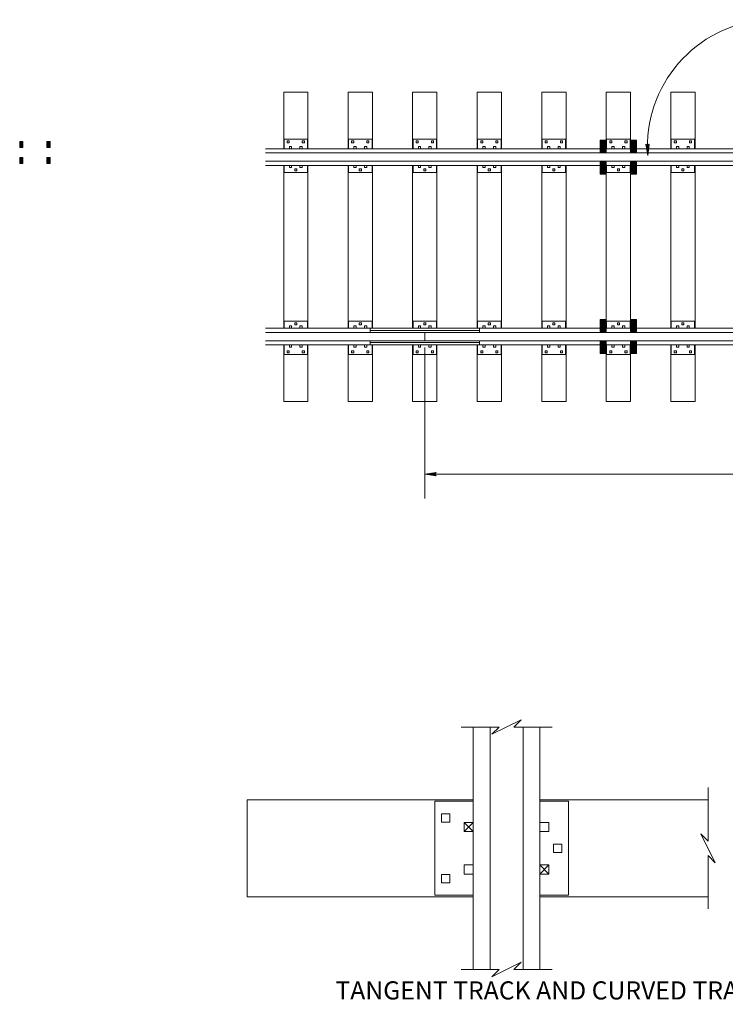
# Model space of a CAD drawing. Units: feet. Extents: x -10.5 to 61.6, y -101.2 to -70.3.
# Drawn here: x 34.3 to 44, y -85.9 to -72.3 of the extents above; entities that cross this region are included whole.
import ezdxf
from ezdxf.enums import TextEntityAlignment as Align

# ---------------------------------------------------------------- set-up
doc = ezdxf.new("R2010")
doc.units = ezdxf.units.FT
doc.header["$MEASUREMENT"] = 0
doc.layers.add('Level 10', color=7, linetype='Continuous', lineweight=0)
doc.layers.add('Level 46', color=7, linetype='Continuous', lineweight=0)
doc.styles.add('Style-Arial', font='txt')

# ---------------------------------------------------------------- blocks, each defined once
blk = doc.blocks.new('LARROW_1')
at = {"layer": 'Level 46', "color": 7, "linetype": 'Continuous', "lineweight": 0, "flags": 128}
blk.add_lwpolyline([(-0.013, 0.0019), (0, 0), (-0.013, -0.0019), (-0.0126, -0.0016), (-0.012, -0.001), (-0.0118, -0.0005), (-0.0117, 0), (-0.0118, 0.0006), (-0.0121, 0.0011), (-0.0127, 0.0016), (-0.013, 0.0019), (-0.0004, 0), (-0.0126, -0.0018), (-0.0122, -0.0015), (-0.0116, -0.0009), (-0.0114, -0.0002), (-0.0116, 0.0006), (-0.0119, 0.0011), (-0.0123, 0.0015), (-0.0126, 0.0017), (-0.0011, 0), (-0.0121, -0.0016), (-0.0117, -0.0013), (-0.0115, -0.001), (-0.0112, -0.0006), (-0.0111, 0), (-0.0112, 0.0005), (-0.0114, 0.0009), (-0.0119, 0.0012), (-0.0122, 0.0015), (-0.0019, 0), (-0.0114, -0.0013), (-0.011, -0.0008), (-0.0109, -0.0001), (-0.011, 0.0006), (-0.0118, 0.0014), (-0.0028, 0.0001), (-0.0109, -0.0011), (-0.0108, -0.0007), (-0.0105, -0.0001), (-0.0107, 0.0006), (-0.0113, 0.0011), (-0.0036, 0.0001), (-0.0106, -0.0008), (-0.0104, -0.0004), (-0.0103, 0.0001), (-0.0108, 0.0009), (-0.0046, 0.0001), (-0.0102, -0.0006), (-0.01, -0.0003), (-0.01, 0.0001), (-0.0104, 0.0007), (-0.0057, 0.0001), (-0.0098, -0.0004), (-0.0097, 0.0001), (-0.0101, 0.0005), (-0.0067, 0.0001), (-0.0096, -0.0002), (-0.0096, 0.0003), (-0.0077, 0.0001), (-0.0094, -0.0001), (-0.0095, 0.0001), (-0.0089, 0.0001)], dxfattribs=at)

msp = doc.modelspace()

# ---------------------------------------------------------------- linework, layer by layer
at = {"layer": 'Level 10', "color": 7, "linetype": 'Continuous', "lineweight": 13}
for p, q in [((37.967, -73.314), (38.3, -73.314)), ((37.967, -73.314), (37.967, -74.091)), ((38.3, -73.314), (38.3, -74.091)), ((38.853, -73.314), (39.186, -73.314)), ((38.853, -73.314), (38.853, -74.091)), ((39.186, -73.314), (39.186, -74.091)), ((39.739, -73.314), (40.073, -73.314)), ((39.739, -73.314), (39.739, -74.091)), ((40.073, -73.314), (40.073, -74.091)), ((40.626, -73.314), (40.959, -73.314)), ((40.626, -73.314), (40.626, -74.091)), ((40.959, -73.314), (40.959, -74.091)), ((41.512, -73.314), (41.846, -73.314)), ((41.512, -73.314), (41.512, -74.091)), ((41.846, -73.314), (41.846, -74.091)), ((42.399, -73.314), (42.732, -73.314)), ((42.399, -73.314), (42.399, -74.091)), ((42.732, -73.314), (42.732, -74.091)), ((43.285, -73.314), (43.618, -73.314)), ((43.285, -73.314), (43.285, -74.091)), ((43.618, -73.314), (43.618, -74.091)), ((34.34, -74.073), (34.34, -73.99)), ((34.382, -73.99), (34.34, -73.99)), ((34.382, -73.998), (34.34, -73.998)), ((34.382, -74.006), (34.34, -74.006)), ((34.382, -74.015), (34.34, -74.015)), ((34.382, -74.023), (34.34, -74.023)), ((34.382, -74.027), (34.34, -74.027)), ((34.382, -74.031), (34.34, -74.031)), ((34.382, -74.073), (34.382, -73.99)), ((34.715, -74.073), (34.715, -73.99)), ((34.757, -73.99), (34.715, -73.99)), ((34.757, -73.998), (34.715, -73.998)), ((34.757, -74.006), (34.715, -74.006)), ((34.757, -74.015), (34.715, -74.015)), ((34.757, -74.023), (34.715, -74.023)), ((34.757, -74.027), (34.715, -74.027)), ((34.757, -74.031), (34.715, -74.031)), ((34.757, -74.073), (34.757, -73.99)), ((38.295, -73.959), (37.972, -73.959)), ((37.972, -73.959), (37.972, -74.091)), ((38.015, -73.982), (38.015, -74.01)), ((38.044, -73.982), (38.015, -73.982)), ((38.044, -74.01), (38.015, -74.01)), ((38.044, -73.982), (38.044, -74.01)), ((38.223, -73.982), (38.223, -74.01)), ((38.252, -73.982), (38.223, -73.982)), ((38.252, -74.01), (38.223, -74.01)), ((38.252, -73.982), (38.252, -74.01)), ((38.295, -73.959), (38.295, -74.091)), ((39.181, -73.959), (38.858, -73.959)), ((38.858, -73.959), (38.858, -74.091)), ((38.901, -73.982), (38.901, -74.01)), ((38.93, -73.982), (38.901, -73.982)), ((38.93, -74.01), (38.901, -74.01)), ((38.93, -73.982), (38.93, -74.01)), ((39.11, -73.982), (39.11, -74.01)), ((39.138, -73.982), (39.11, -73.982)), ((39.138, -74.01), (39.11, -74.01)), ((39.138, -73.982), (39.138, -74.01)), ((39.181, -73.959), (39.181, -74.091)), ((40.068, -73.959), (39.745, -73.959)), ((39.745, -73.959), (39.745, -74.091)), ((39.788, -73.982), (39.788, -74.01)), ((39.816, -73.982), (39.788, -73.982)), ((39.816, -74.01), (39.788, -74.01)), ((39.816, -73.982), (39.816, -74.01)), ((39.996, -73.982), (39.996, -74.01)), ((40.025, -73.982), (39.996, -73.982)), ((40.025, -74.01), (39.996, -74.01)), ((40.025, -73.982), (40.025, -74.01)), ((40.068, -73.959), (40.068, -74.091)), ((40.954, -73.959), (40.631, -73.959)), ((40.631, -73.959), (40.631, -74.091)), ((40.674, -73.982), (40.674, -74.01)), ((40.703, -73.982), (40.674, -73.982)), ((40.703, -74.01), (40.674, -74.01)), ((40.703, -73.982), (40.703, -74.01)), ((40.882, -73.982), (40.882, -74.01)), ((40.911, -73.982), (40.882, -73.982)), ((40.911, -74.01), (40.882, -74.01)), ((40.911, -73.982), (40.911, -74.01)), ((40.954, -73.959), (40.954, -74.091)), ((41.84, -73.959), (41.517, -73.959)), ((41.517, -73.959), (41.517, -74.091)), ((41.56, -73.982), (41.56, -74.01)), ((41.589, -73.982), (41.56, -73.982)), ((41.589, -74.01), (41.56, -74.01)), ((41.589, -73.982), (41.589, -74.01)), ((41.769, -73.982), (41.769, -74.01)), ((41.797, -73.982), (41.769, -73.982)), ((41.797, -74.01), (41.769, -74.01)), ((41.797, -73.982), (41.797, -74.01)), ((41.84, -73.959), (41.84, -74.091)), ((42.315, -74.137), (42.315, -73.971)), ((42.399, -73.971), (42.315, -73.971)), ((42.32, -74.137), (42.32, -73.971)), ((42.326, -74.137), (42.326, -73.971)), ((42.331, -74.137), (42.331, -73.971)), ((42.336, -74.137), (42.336, -73.971)), ((42.341, -74.137), (42.341, -73.971)), ((42.346, -74.137), (42.346, -73.971)), ((42.352, -74.137), (42.352, -73.971)), ((42.357, -74.137), (42.357, -73.971)), ((42.362, -74.137), (42.362, -73.971)), ((42.367, -74.137), (42.367, -73.971)), ((42.372, -74.137), (42.372, -73.971)), ((42.378, -74.137), (42.378, -73.971)), ((42.383, -74.137), (42.383, -73.971)), ((42.388, -74.137), (42.388, -73.971)), ((42.393, -74.137), (42.393, -73.971)), ((42.399, -74.137), (42.399, -73.971)), ((42.727, -73.959), (42.404, -73.959)), ((42.404, -73.959), (42.404, -74.091)), ((42.447, -73.982), (42.447, -74.01)), ((42.475, -73.982), (42.447, -73.982)), ((42.475, -74.01), (42.447, -74.01)), ((42.475, -73.982), (42.475, -74.01)), ((42.655, -73.982), (42.655, -74.01)), ((42.684, -73.982), (42.655, -73.982)), ((42.684, -74.01), (42.655, -74.01)), ((42.684, -73.982), (42.684, -74.01)), ((42.727, -73.959), (42.727, -74.091)), ((42.732, -74.137), (42.732, -73.971)), ((42.815, -73.971), (42.732, -73.971)), ((42.737, -74.137), (42.737, -73.971)), ((42.742, -74.137), (42.742, -73.971)), ((42.747, -74.137), (42.747, -73.971)), ((42.753, -74.137), (42.753, -73.971)), ((42.758, -74.137), (42.758, -73.971)), ((42.763, -74.137), (42.763, -73.971)), ((42.768, -74.137), (42.768, -73.971)), ((42.774, -74.137), (42.774, -73.971)), ((42.779, -74.137), (42.779, -73.971)), ((42.784, -74.137), (42.784, -73.971)), ((42.789, -74.137), (42.789, -73.971)), ((42.794, -74.137), (42.794, -73.971)), ((42.8, -74.137), (42.8, -73.971)), ((42.805, -74.137), (42.805, -73.971)), ((42.81, -74.137), (42.81, -73.971)), ((42.815, -74.137), (42.815, -73.971)), ((43.613, -73.959), (43.29, -73.959)), ((43.29, -73.959), (43.29, -74.091)), ((43.333, -73.982), (43.333, -74.01)), ((43.362, -73.982), (43.333, -73.982)), ((43.362, -74.01), (43.333, -74.01)), ((43.362, -73.982), (43.362, -74.01)), ((43.541, -73.982), (43.541, -74.01)), ((43.57, -73.982), (43.541, -73.982)), ((43.57, -74.01), (43.541, -74.01)), ((43.57, -73.982), (43.57, -74.01)), ((43.613, -73.959), (43.613, -74.091)), ((34.382, -74.04), (34.34, -74.04)), ((34.382, -74.048), (34.34, -74.048)), ((34.382, -74.056), (34.34, -74.056)), ((34.382, -74.065), (34.34, -74.065)), ((34.382, -74.073), (34.34, -74.073)), ((34.757, -74.04), (34.715, -74.04)), ((34.757, -74.048), (34.715, -74.048)), ((34.757, -74.056), (34.715, -74.056)), ((34.757, -74.065), (34.715, -74.065)), ((34.757, -74.073), (34.715, -74.073)), ((37.717, -74.091), (61.596, -74.091)), ((37.717, -74.149), (61.596, -74.149)), ((38.076, -74.06), (38.045, -74.06)), ((38.045, -74.06), (38.045, -74.091)), ((38.076, -74.091), (38.045, -74.091)), ((38.076, -74.06), (38.076, -74.091)), ((38.191, -74.06), (38.191, -74.091)), ((38.222, -74.06), (38.191, -74.06)), ((38.222, -74.091), (38.191, -74.091)), ((38.222, -74.06), (38.222, -74.091)), ((38.962, -74.06), (38.931, -74.06)), ((38.931, -74.06), (38.931, -74.091)), ((38.962, -74.091), (38.931, -74.091)), ((38.962, -74.06), (38.962, -74.091)), ((39.077, -74.06), (39.077, -74.091)), ((39.108, -74.06), (39.077, -74.06)), ((39.108, -74.091), (39.077, -74.091)), ((39.108, -74.06), (39.108, -74.091)), ((39.849, -74.06), (39.818, -74.06)), ((39.818, -74.06), (39.818, -74.091)), ((39.849, -74.091), (39.818, -74.091)), ((39.849, -74.06), (39.849, -74.091)), ((39.963, -74.06), (39.963, -74.091)), ((39.995, -74.06), (39.963, -74.06)), ((39.995, -74.091), (39.963, -74.091)), ((39.995, -74.06), (39.995, -74.091)), ((40.735, -74.06), (40.704, -74.06)), ((40.704, -74.06), (40.704, -74.091)), ((40.735, -74.091), (40.704, -74.091)), ((40.735, -74.06), (40.735, -74.091)), ((40.85, -74.06), (40.85, -74.091)), ((40.881, -74.06), (40.85, -74.06)), ((40.881, -74.091), (40.85, -74.091)), ((40.881, -74.06), (40.881, -74.091)), ((41.622, -74.06), (41.59, -74.06)), ((41.59, -74.06), (41.59, -74.091)), ((41.622, -74.091), (41.59, -74.091)), ((41.622, -74.06), (41.622, -74.091)), ((41.736, -74.06), (41.736, -74.091)), ((41.767, -74.06), (41.736, -74.06)), ((41.767, -74.091), (41.736, -74.091)), ((41.767, -74.06), (41.767, -74.091)), ((42.399, -74.137), (42.315, -74.137)), ((42.508, -74.06), (42.477, -74.06)), ((42.477, -74.06), (42.477, -74.091)), ((42.508, -74.091), (42.477, -74.091)), ((42.508, -74.06), (42.508, -74.091)), ((42.622, -74.06), (42.622, -74.091)), ((42.654, -74.06), (42.622, -74.06)), ((42.654, -74.091), (42.622, -74.091)), ((42.654, -74.06), (42.654, -74.091)), ((42.815, -74.137), (42.732, -74.137)), ((43.394, -74.06), (43.363, -74.06)), ((43.363, -74.06), (43.363, -74.091)), ((43.394, -74.091), (43.363, -74.091)), ((43.394, -74.06), (43.394, -74.091)), ((43.509, -74.06), (43.509, -74.091)), ((43.54, -74.06), (43.509, -74.06)), ((43.54, -74.091), (43.509, -74.091)), ((43.54, -74.06), (43.54, -74.091)), ((34.34, -74.21), (34.382, -74.21)), ((34.34, -74.21), (34.34, -74.293)), ((34.34, -74.218), (34.382, -74.218)), ((34.34, -74.226), (34.382, -74.226)), ((34.34, -74.235), (34.382, -74.235)), ((34.34, -74.243), (34.382, -74.243)), ((34.34, -74.251), (34.382, -74.251)), ((34.34, -74.256), (34.382, -74.256)), ((34.34, -74.26), (34.382, -74.26)), ((34.34, -74.268), (34.382, -74.268)), ((34.34, -74.276), (34.382, -74.276)), ((34.34, -74.285), (34.382, -74.285)), ((34.34, -74.293), (34.382, -74.293)), ((34.382, -74.21), (34.382, -74.293)), ((34.715, -74.21), (34.757, -74.21)), ((34.715, -74.21), (34.715, -74.293)), ((34.715, -74.218), (34.757, -74.218)), ((34.715, -74.226), (34.757, -74.226)), ((34.715, -74.235), (34.757, -74.235)), ((34.715, -74.243), (34.757, -74.243)), ((34.715, -74.251), (34.757, -74.251)), ((34.715, -74.256), (34.757, -74.256)), ((34.715, -74.26), (34.757, -74.26)), ((34.715, -74.268), (34.757, -74.268)), ((34.715, -74.276), (34.757, -74.276)), ((34.715, -74.285), (34.757, -74.285)), ((34.715, -74.293), (34.757, -74.293)), ((34.757, -74.21), (34.757, -74.293)), ((37.717, -74.262), (61.596, -74.262)), ((42.315, -74.44), (42.315, -74.274)), ((42.399, -74.274), (42.315, -74.274)), ((42.32, -74.44), (42.32, -74.274)), ((42.326, -74.44), (42.326, -74.274)), ((42.331, -74.44), (42.331, -74.274)), ((42.336, -74.44), (42.336, -74.274)), ((42.341, -74.44), (42.341, -74.274)), ((42.346, -74.44), (42.346, -74.274)), ((42.352, -74.44), (42.352, -74.274)), ((42.357, -74.44), (42.357, -74.274)), ((42.362, -74.44), (42.362, -74.274)), ((42.367, -74.44), (42.367, -74.274)), ((42.372, -74.44), (42.372, -74.274)), ((42.378, -74.44), (42.378, -74.274)), ((42.383, -74.44), (42.383, -74.274)), ((42.388, -74.44), (42.388, -74.274)), ((42.393, -74.44), (42.393, -74.274)), ((42.399, -74.44), (42.399, -74.274)), ((42.732, -74.44), (42.732, -74.274)), ((42.815, -74.274), (42.732, -74.274)), ((42.737, -74.44), (42.737, -74.274)), ((42.742, -74.44), (42.742, -74.274)), ((42.747, -74.44), (42.747, -74.274)), ((42.753, -74.44), (42.753, -74.274)), ((42.758, -74.44), (42.758, -74.274)), ((42.763, -74.44), (42.763, -74.274)), ((42.768, -74.44), (42.768, -74.274)), ((42.774, -74.44), (42.774, -74.274)), ((42.779, -74.44), (42.779, -74.274)), ((42.784, -74.44), (42.784, -74.274)), ((42.789, -74.44), (42.789, -74.274)), ((42.794, -74.44), (42.794, -74.274)), ((42.8, -74.44), (42.8, -74.274)), ((42.805, -74.44), (42.805, -74.274)), ((42.81, -74.44), (42.81, -74.274)), ((42.815, -74.44), (42.815, -74.274)), ((37.717, -74.32), (61.596, -74.32)), ((37.967, -74.32), (37.967, -76.558)), ((37.972, -74.32), (37.972, -74.418)), ((38.295, -74.418), (37.972, -74.418)), ((38.076, -74.32), (38.045, -74.32)), ((38.045, -74.32), (38.045, -74.351)), ((38.076, -74.351), (38.045, -74.351)), ((38.076, -74.32), (38.076, -74.351)), ((38.148, -74.367), (38.119, -74.367)), ((38.119, -74.396), (38.119, -74.367)), ((38.148, -74.396), (38.119, -74.396)), ((38.148, -74.396), (38.148, -74.367)), ((38.191, -74.32), (38.191, -74.351)), ((38.222, -74.32), (38.191, -74.32)), ((38.222, -74.351), (38.191, -74.351)), ((38.222, -74.32), (38.222, -74.351)), ((38.295, -74.32), (38.295, -74.418)), ((38.3, -74.32), (38.3, -76.558)), ((38.853, -74.32), (38.853, -76.558)), ((38.858, -74.32), (38.858, -74.418)), ((39.181, -74.418), (38.858, -74.418)), ((38.962, -74.32), (38.931, -74.32)), ((38.931, -74.32), (38.931, -74.351)), ((38.962, -74.351), (38.931, -74.351)), ((38.962, -74.32), (38.962, -74.351)), ((39.034, -74.367), (39.005, -74.367)), ((39.005, -74.396), (39.005, -74.367)), ((39.034, -74.396), (39.005, -74.396)), ((39.034, -74.396), (39.034, -74.367)), ((39.077, -74.32), (39.077, -74.351)), ((39.108, -74.32), (39.077, -74.32)), ((39.108, -74.351), (39.077, -74.351)), ((39.108, -74.32), (39.108, -74.351)), ((39.181, -74.32), (39.181, -74.418)), ((39.186, -74.32), (39.186, -76.558)), ((39.739, -74.32), (39.739, -76.558)), ((39.745, -74.32), (39.745, -74.418)), ((40.068, -74.418), (39.745, -74.418)), ((39.849, -74.32), (39.818, -74.32)), ((39.818, -74.32), (39.818, -74.351)), ((39.849, -74.351), (39.818, -74.351)), ((39.849, -74.32), (39.849, -74.351)), ((39.92, -74.367), (39.892, -74.367)), ((39.892, -74.396), (39.892, -74.367)), ((39.92, -74.396), (39.892, -74.396)), ((39.92, -74.396), (39.92, -74.367)), ((39.963, -74.32), (39.963, -74.351)), ((39.995, -74.32), (39.963, -74.32)), ((39.995, -74.351), (39.963, -74.351)), ((39.995, -74.32), (39.995, -74.351)), ((40.068, -74.32), (40.068, -74.418)), ((40.073, -74.32), (40.073, -76.558)), ((40.626, -74.32), (40.626, -76.558)), ((40.631, -74.32), (40.631, -74.418)), ((40.954, -74.418), (40.631, -74.418)), ((40.735, -74.32), (40.704, -74.32)), ((40.704, -74.32), (40.704, -74.351)), ((40.735, -74.351), (40.704, -74.351)), ((40.735, -74.32), (40.735, -74.351)), ((40.807, -74.367), (40.778, -74.367)), ((40.778, -74.396), (40.778, -74.367)), ((40.807, -74.396), (40.778, -74.396)), ((40.807, -74.396), (40.807, -74.367)), ((40.85, -74.32), (40.85, -74.351)), ((40.881, -74.32), (40.85, -74.32)), ((40.881, -74.351), (40.85, -74.351)), ((40.881, -74.32), (40.881, -74.351)), ((40.954, -74.32), (40.954, -74.418)), ((40.959, -74.32), (40.959, -76.558)), ((41.512, -74.32), (41.512, -76.558)), ((41.517, -74.32), (41.517, -74.418)), ((41.84, -74.418), (41.517, -74.418)), ((41.622, -74.32), (41.59, -74.32)), ((41.59, -74.32), (41.59, -74.351)), ((41.622, -74.351), (41.59, -74.351)), ((41.622, -74.32), (41.622, -74.351)), ((41.693, -74.367), (41.665, -74.367)), ((41.665, -74.396), (41.665, -74.367)), ((41.693, -74.396), (41.665, -74.396)), ((41.693, -74.396), (41.693, -74.367)), ((41.736, -74.32), (41.736, -74.351)), ((41.767, -74.32), (41.736, -74.32)), ((41.767, -74.351), (41.736, -74.351)), ((41.767, -74.32), (41.767, -74.351)), ((41.84, -74.32), (41.84, -74.418)), ((41.846, -74.32), (41.846, -76.558)), ((42.399, -74.44), (42.315, -74.44)), ((42.399, -74.32), (42.399, -76.558)), ((42.404, -74.32), (42.404, -74.418)), ((42.727, -74.418), (42.404, -74.418)), ((42.508, -74.32), (42.477, -74.32)), ((42.477, -74.32), (42.477, -74.351)), ((42.508, -74.351), (42.477, -74.351)), ((42.508, -74.32), (42.508, -74.351)), ((42.58, -74.367), (42.551, -74.367)), ((42.551, -74.396), (42.551, -74.367)), ((42.58, -74.396), (42.551, -74.396)), ((42.58, -74.396), (42.58, -74.367)), ((42.622, -74.32), (42.622, -74.351)), ((42.654, -74.32), (42.622, -74.32)), ((42.654, -74.351), (42.622, -74.351)), ((42.654, -74.32), (42.654, -74.351)), ((42.727, -74.32), (42.727, -74.418)), ((42.732, -74.32), (42.732, -76.558)), ((42.815, -74.44), (42.732, -74.44)), ((43.285, -74.32), (43.285, -76.558)), ((43.29, -74.32), (43.29, -74.418)), ((43.613, -74.418), (43.29, -74.418)), ((43.394, -74.32), (43.363, -74.32)), ((43.363, -74.32), (43.363, -74.351)), ((43.394, -74.351), (43.363, -74.351)), ((43.394, -74.32), (43.394, -74.351)), ((43.466, -74.367), (43.437, -74.367)), ((43.437, -74.396), (43.437, -74.367)), ((43.466, -74.396), (43.437, -74.396)), ((43.466, -74.396), (43.466, -74.367)), ((43.509, -74.32), (43.509, -74.351)), ((43.54, -74.32), (43.509, -74.32)), ((43.54, -74.351), (43.509, -74.351)), ((43.54, -74.32), (43.54, -74.351)), ((43.613, -74.32), (43.613, -74.418)), ((43.618, -74.32), (43.618, -76.558)), ((37.972, -76.461), (38.295, -76.461)), ((37.972, -76.558), (37.972, -76.461)), ((38.295, -76.558), (38.295, -76.461)), ((38.858, -76.461), (39.181, -76.461)), ((38.858, -76.558), (38.858, -76.461)), ((39.181, -76.558), (39.181, -76.461)), ((39.745, -76.461), (40.068, -76.461)), ((39.745, -76.558), (39.745, -76.461)), ((40.068, -76.558), (40.068, -76.461)), ((40.631, -76.461), (40.954, -76.461)), ((40.631, -76.558), (40.631, -76.461)), ((40.954, -76.558), (40.954, -76.461)), ((41.517, -76.461), (41.84, -76.461)), ((41.517, -76.558), (41.517, -76.461)), ((41.84, -76.558), (41.84, -76.461)), ((42.315, -76.605), (42.315, -76.438)), ((42.399, -76.438), (42.315, -76.438)), ((42.32, -76.605), (42.32, -76.438)), ((42.326, -76.605), (42.326, -76.438)), ((42.331, -76.605), (42.331, -76.438)), ((42.336, -76.605), (42.336, -76.438)), ((42.341, -76.605), (42.341, -76.438)), ((42.346, -76.605), (42.346, -76.438)), ((42.352, -76.605), (42.352, -76.438)), ((42.357, -76.605), (42.357, -76.438)), ((42.362, -76.605), (42.362, -76.438)), ((42.367, -76.605), (42.367, -76.438)), ((42.372, -76.605), (42.372, -76.438)), ((42.378, -76.605), (42.378, -76.438)), ((42.383, -76.605), (42.383, -76.438)), ((42.388, -76.605), (42.388, -76.438)), ((42.393, -76.605), (42.393, -76.438)), ((42.399, -76.605), (42.399, -76.438)), ((42.404, -76.461), (42.727, -76.461)), ((42.404, -76.558), (42.404, -76.461)), ((42.727, -76.558), (42.727, -76.461)), ((42.732, -76.605), (42.732, -76.438)), ((42.815, -76.438), (42.732, -76.438)), ((42.737, -76.605), (42.737, -76.438)), ((42.742, -76.605), (42.742, -76.438)), ((42.747, -76.605), (42.747, -76.438)), ((42.753, -76.605), (42.753, -76.438)), ((42.758, -76.605), (42.758, -76.438)), ((42.763, -76.605), (42.763, -76.438)), ((42.768, -76.605), (42.768, -76.438)), ((42.774, -76.605), (42.774, -76.438)), ((42.779, -76.605), (42.779, -76.438)), ((42.784, -76.605), (42.784, -76.438)), ((42.789, -76.605), (42.789, -76.438)), ((42.794, -76.605), (42.794, -76.438)), ((42.8, -76.605), (42.8, -76.438)), ((42.805, -76.605), (42.805, -76.438)), ((42.81, -76.605), (42.81, -76.438)), ((42.815, -76.605), (42.815, -76.438)), ((43.29, -76.461), (43.613, -76.461)), ((43.29, -76.558), (43.29, -76.461)), ((43.613, -76.558), (43.613, -76.461)), ((37.717, -76.558), (61.596, -76.558)), ((38.045, -76.558), (38.045, -76.527)), ((38.045, -76.527), (38.076, -76.527)), ((38.045, -76.558), (38.076, -76.558)), ((38.076, -76.558), (38.076, -76.527)), ((38.119, -76.483), (38.148, -76.483)), ((38.119, -76.483), (38.119, -76.511)), ((38.119, -76.511), (38.148, -76.511)), ((38.148, -76.483), (38.148, -76.511)), ((38.191, -76.527), (38.222, -76.527)), ((38.191, -76.558), (38.191, -76.527)), ((38.191, -76.558), (38.222, -76.558)), ((38.222, -76.558), (38.222, -76.527)), ((38.931, -76.558), (38.931, -76.527)), ((38.931, -76.527), (38.962, -76.527)), ((38.931, -76.558), (38.962, -76.558)), ((38.962, -76.558), (38.962, -76.527)), ((39.005, -76.483), (39.034, -76.483)), ((39.005, -76.483), (39.005, -76.511)), ((39.005, -76.511), (39.034, -76.511)), ((39.034, -76.483), (39.034, -76.511)), ((39.077, -76.527), (39.108, -76.527)), ((39.077, -76.558), (39.077, -76.527)), ((39.077, -76.558), (39.108, -76.558)), ((39.108, -76.558), (39.108, -76.527)), ((39.156, -76.558), (39.156, -76.616)), ((39.156, -76.59), (40.656, -76.59)), ((39.818, -76.558), (39.818, -76.527)), ((39.818, -76.527), (39.849, -76.527)), ((39.818, -76.558), (39.849, -76.558)), ((39.849, -76.558), (39.849, -76.527)), ((39.892, -76.483), (39.92, -76.483)), ((39.892, -76.483), (39.892, -76.511)), ((39.892, -76.511), (39.92, -76.511)), ((39.92, -76.483), (39.92, -76.511)), ((39.963, -76.527), (39.995, -76.527)), ((39.963, -76.558), (39.963, -76.527)), ((39.963, -76.558), (39.995, -76.558)), ((39.995, -76.558), (39.995, -76.527)), ((40.656, -76.558), (40.656, -76.616)), ((40.704, -76.558), (40.704, -76.527)), ((40.704, -76.527), (40.735, -76.527)), ((40.704, -76.558), (40.735, -76.558)), ((40.735, -76.558), (40.735, -76.527)), ((40.778, -76.483), (40.807, -76.483)), ((40.778, -76.483), (40.778, -76.511)), ((40.778, -76.511), (40.807, -76.511)), ((40.807, -76.483), (40.807, -76.511)), ((40.85, -76.527), (40.881, -76.527)), ((40.85, -76.558), (40.85, -76.527)), ((40.85, -76.558), (40.881, -76.558)), ((40.881, -76.558), (40.881, -76.527)), ((41.59, -76.558), (41.59, -76.527)), ((41.59, -76.527), (41.622, -76.527)), ((41.59, -76.558), (41.622, -76.558)), ((41.622, -76.558), (41.622, -76.527)), ((41.665, -76.483), (41.693, -76.483)), ((41.665, -76.483), (41.665, -76.511)), ((41.665, -76.511), (41.693, -76.511)), ((41.693, -76.483), (41.693, -76.511)), ((41.736, -76.527), (41.767, -76.527)), ((41.736, -76.558), (41.736, -76.527)), ((41.736, -76.558), (41.767, -76.558)), ((41.767, -76.558), (41.767, -76.527)), ((42.357, -76.558), (42.315, -76.558)), ((42.399, -76.605), (42.315, -76.605)), ((42.399, -76.558), (42.357, -76.558)), ((42.477, -76.558), (42.477, -76.527)), ((42.477, -76.527), (42.508, -76.527)), ((42.477, -76.558), (42.508, -76.558)), ((42.508, -76.558), (42.508, -76.527)), ((42.551, -76.483), (42.58, -76.483)), ((42.551, -76.483), (42.551, -76.511)), ((42.551, -76.511), (42.58, -76.511)), ((42.58, -76.483), (42.58, -76.511)), ((42.622, -76.527), (42.654, -76.527)), ((42.622, -76.558), (42.622, -76.527)), ((42.622, -76.558), (42.654, -76.558)), ((42.654, -76.558), (42.654, -76.527)), ((42.774, -76.558), (42.732, -76.558)), ((42.815, -76.605), (42.732, -76.605)), ((43.363, -76.558), (43.363, -76.527)), ((43.363, -76.527), (43.394, -76.527)), ((43.363, -76.558), (43.394, -76.558)), ((43.394, -76.558), (43.394, -76.527)), ((43.437, -76.483), (43.466, -76.483)), ((43.437, -76.483), (43.437, -76.511)), ((43.437, -76.511), (43.466, -76.511)), ((43.466, -76.483), (43.466, -76.511)), ((43.509, -76.527), (43.54, -76.527)), ((43.509, -76.558), (43.509, -76.527)), ((43.509, -76.558), (43.54, -76.558)), ((43.54, -76.558), (43.54, -76.527)), ((37.717, -76.616), (61.596, -76.616)), ((37.717, -76.73), (61.596, -76.73)), ((39.156, -76.73), (39.156, -76.787)), ((39.906, -76.616), (39.906, -76.73)), ((40.656, -76.73), (40.656, -76.787)), ((42.315, -76.908), (42.315, -76.741)), ((42.399, -76.741), (42.315, -76.741)), ((42.32, -76.908), (42.32, -76.741)), ((42.326, -76.908), (42.326, -76.741)), ((42.331, -76.908), (42.331, -76.741)), ((42.336, -76.908), (42.336, -76.741)), ((42.341, -76.908), (42.341, -76.741)), ((42.346, -76.908), (42.346, -76.741)), ((42.352, -76.908), (42.352, -76.741)), ((42.357, -76.908), (42.357, -76.741)), ((42.362, -76.908), (42.362, -76.741)), ((42.367, -76.908), (42.367, -76.741)), ((42.372, -76.908), (42.372, -76.741)), ((42.378, -76.908), (42.378, -76.741)), ((42.383, -76.908), (42.383, -76.741)), ((42.388, -76.908), (42.388, -76.741)), ((42.393, -76.908), (42.393, -76.741)), ((42.399, -76.908), (42.399, -76.741)), ((42.732, -76.908), (42.732, -76.741)), ((42.815, -76.741), (42.732, -76.741)), ((42.737, -76.908), (42.737, -76.741)), ((42.742, -76.908), (42.742, -76.741)), ((42.747, -76.908), (42.747, -76.741)), ((42.753, -76.908), (42.753, -76.741)), ((42.758, -76.908), (42.758, -76.741)), ((42.763, -76.908), (42.763, -76.741)), ((42.768, -76.908), (42.768, -76.741)), ((42.774, -76.908), (42.774, -76.741)), ((42.779, -76.908), (42.779, -76.741)), ((42.784, -76.908), (42.784, -76.741)), ((42.789, -76.908), (42.789, -76.741)), ((42.794, -76.908), (42.794, -76.741)), ((42.8, -76.908), (42.8, -76.741)), ((42.805, -76.908), (42.805, -76.741)), ((42.81, -76.908), (42.81, -76.741)), ((42.815, -76.908), (42.815, -76.741)), ((37.717, -76.787), (61.596, -76.787)), ((37.967, -76.787), (37.967, -77.564)), ((37.972, -76.919), (37.972, -76.787)), ((38.015, -76.897), (38.015, -76.868)), ((38.015, -76.868), (38.044, -76.868)), ((38.044, -76.897), (38.044, -76.868)), ((38.045, -76.819), (38.045, -76.787)), ((38.045, -76.787), (38.076, -76.787)), ((38.045, -76.819), (38.076, -76.819)), ((38.076, -76.819), (38.076, -76.787)), ((38.191, -76.787), (38.222, -76.787)), ((38.191, -76.819), (38.191, -76.787)), ((38.191, -76.819), (38.222, -76.819)), ((38.222, -76.819), (38.222, -76.787)), ((38.223, -76.897), (38.223, -76.868)), ((38.223, -76.868), (38.252, -76.868)), ((38.252, -76.897), (38.252, -76.868)), ((38.295, -76.919), (38.295, -76.787)), ((38.3, -76.787), (38.3, -77.564)), ((38.853, -76.787), (38.853, -77.564)), ((38.858, -76.919), (38.858, -76.787)), ((38.901, -76.897), (38.901, -76.868)), ((38.901, -76.868), (38.93, -76.868)), ((38.93, -76.897), (38.93, -76.868)), ((38.931, -76.819), (38.931, -76.787)), ((38.931, -76.787), (38.962, -76.787)), ((38.931, -76.819), (38.962, -76.819)), ((38.962, -76.819), (38.962, -76.787)), ((39.077, -76.787), (39.108, -76.787)), ((39.077, -76.819), (39.077, -76.787)), ((39.077, -76.819), (39.108, -76.819)), ((39.108, -76.819), (39.108, -76.787)), ((39.11, -76.897), (39.11, -76.868)), ((39.11, -76.868), (39.138, -76.868)), ((39.138, -76.897), (39.138, -76.868)), ((39.156, -76.756), (40.656, -76.756)), ((39.181, -76.919), (39.181, -76.787)), ((39.186, -76.787), (39.186, -77.564)), ((39.739, -76.787), (39.739, -77.564)), ((39.745, -76.919), (39.745, -76.787)), ((39.788, -76.897), (39.788, -76.868)), ((39.788, -76.868), (39.816, -76.868)), ((39.816, -76.897), (39.816, -76.868)), ((39.818, -76.819), (39.818, -76.787)), ((39.818, -76.787), (39.849, -76.787)), ((39.818, -76.819), (39.849, -76.819)), ((39.849, -76.819), (39.849, -76.787)), ((39.963, -76.787), (39.995, -76.787)), ((39.963, -76.819), (39.963, -76.787)), ((39.963, -76.819), (39.995, -76.819)), ((39.995, -76.819), (39.995, -76.787)), ((39.996, -76.897), (39.996, -76.868)), ((39.996, -76.868), (40.025, -76.868)), ((40.025, -76.897), (40.025, -76.868)), ((40.068, -76.919), (40.068, -76.787)), ((40.073, -76.787), (40.073, -77.564)), ((40.626, -76.787), (40.626, -77.564)), ((40.631, -76.919), (40.631, -76.787)), ((40.674, -76.897), (40.674, -76.868)), ((40.674, -76.868), (40.703, -76.868)), ((40.703, -76.897), (40.703, -76.868)), ((40.704, -76.819), (40.704, -76.787)), ((40.704, -76.787), (40.735, -76.787)), ((40.704, -76.819), (40.735, -76.819)), ((40.735, -76.819), (40.735, -76.787)), ((40.85, -76.787), (40.881, -76.787)), ((40.85, -76.819), (40.85, -76.787)), ((40.85, -76.819), (40.881, -76.819)), ((40.881, -76.819), (40.881, -76.787)), ((40.882, -76.897), (40.882, -76.868)), ((40.882, -76.868), (40.911, -76.868)), ((40.911, -76.897), (40.911, -76.868)), ((40.954, -76.919), (40.954, -76.787)), ((40.959, -76.787), (40.959, -77.564)), ((41.512, -76.787), (41.512, -77.564)), ((41.517, -76.919), (41.517, -76.787)), ((41.56, -76.897), (41.56, -76.868)), ((41.56, -76.868), (41.589, -76.868)), ((41.589, -76.897), (41.589, -76.868)), ((41.59, -76.819), (41.59, -76.787)), ((41.59, -76.787), (41.622, -76.787)), ((41.59, -76.819), (41.622, -76.819)), ((41.622, -76.819), (41.622, -76.787)), ((41.736, -76.787), (41.767, -76.787)), ((41.736, -76.819), (41.736, -76.787)), ((41.736, -76.819), (41.767, -76.819)), ((41.767, -76.819), (41.767, -76.787)), ((41.769, -76.897), (41.769, -76.868)), ((41.769, -76.868), (41.797, -76.868)), ((41.797, -76.897), (41.797, -76.868)), ((41.84, -76.919), (41.84, -76.787)), ((41.846, -76.787), (41.846, -77.564)), ((42.357, -76.787), (42.399, -76.787)), ((42.399, -76.787), (42.399, -77.564)), ((42.404, -76.919), (42.404, -76.787)), ((42.447, -76.897), (42.447, -76.868)), ((42.447, -76.868), (42.475, -76.868)), ((42.475, -76.897), (42.475, -76.868)), ((42.477, -76.819), (42.477, -76.787)), ((42.477, -76.787), (42.508, -76.787)), ((42.477, -76.819), (42.508, -76.819)), ((42.508, -76.819), (42.508, -76.787)), ((42.622, -76.787), (42.654, -76.787)), ((42.622, -76.819), (42.622, -76.787)), ((42.622, -76.819), (42.654, -76.819)), ((42.654, -76.819), (42.654, -76.787)), ((42.655, -76.897), (42.655, -76.868)), ((42.655, -76.868), (42.684, -76.868)), ((42.684, -76.897), (42.684, -76.868)), ((42.727, -76.919), (42.727, -76.787)), ((42.732, -76.787), (42.732, -77.564)), ((42.732, -76.787), (42.774, -76.787)), ((43.285, -76.787), (43.285, -77.564)), ((43.29, -76.919), (43.29, -76.787)), ((43.333, -76.897), (43.333, -76.868)), ((43.333, -76.868), (43.362, -76.868)), ((43.362, -76.897), (43.362, -76.868)), ((43.363, -76.819), (43.363, -76.787)), ((43.363, -76.787), (43.394, -76.787)), ((43.363, -76.819), (43.394, -76.819)), ((43.394, -76.819), (43.394, -76.787)), ((43.509, -76.787), (43.54, -76.787)), ((43.509, -76.819), (43.509, -76.787)), ((43.509, -76.819), (43.54, -76.819)), ((43.54, -76.819), (43.54, -76.787)), ((43.541, -76.897), (43.541, -76.868)), ((43.541, -76.868), (43.57, -76.868)), ((43.57, -76.897), (43.57, -76.868)), ((43.613, -76.919), (43.613, -76.787)), ((43.618, -76.787), (43.618, -77.564)), ((37.972, -76.919), (38.295, -76.919)), ((38.015, -76.897), (38.044, -76.897)), ((38.223, -76.897), (38.252, -76.897)), ((38.858, -76.919), (39.181, -76.919)), ((38.901, -76.897), (38.93, -76.897)), ((39.11, -76.897), (39.138, -76.897)), ((39.745, -76.919), (40.068, -76.919)), ((39.788, -76.897), (39.816, -76.897)), ((39.996, -76.897), (40.025, -76.897)), ((40.631, -76.919), (40.954, -76.919)), ((40.674, -76.897), (40.703, -76.897)), ((40.882, -76.897), (40.911, -76.897)), ((41.517, -76.919), (41.84, -76.919)), ((41.56, -76.897), (41.589, -76.897)), ((41.769, -76.897), (41.797, -76.897)), ((42.399, -76.908), (42.315, -76.908)), ((42.404, -76.919), (42.727, -76.919)), ((42.447, -76.897), (42.475, -76.897)), ((42.655, -76.897), (42.684, -76.897)), ((42.815, -76.908), (42.732, -76.908)), ((43.29, -76.919), (43.613, -76.919)), ((43.333, -76.897), (43.362, -76.897)), ((43.541, -76.897), (43.57, -76.897)), ((37.967, -77.564), (38.3, -77.564)), ((38.853, -77.564), (39.186, -77.564)), ((39.739, -77.564), (40.073, -77.564)), ((40.626, -77.564), (40.959, -77.564)), ((41.512, -77.564), (41.846, -77.564)), ((42.399, -77.564), (42.732, -77.564)), ((43.285, -77.564), (43.618, -77.564)), ((40.571, -82.04), (40.571, -85.373)), ((40.802, -82.04), (40.802, -85.373)), ((41.255, -82.04), (41.255, -85.373)), ((41.487, -82.04), (41.487, -85.373)), ((37.464, -83.04), (37.464, -84.373)), ((40.571, -83.04), (37.464, -83.04)), ((40.045, -83.061), (40.045, -84.353)), ((40.045, -83.061), (40.571, -83.061)), ((43.797, -83.04), (41.487, -83.04)), ((41.487, -83.061), (41.878, -83.061)), ((41.878, -83.061), (41.878, -84.353)), ((40.133, -83.233), (40.248, -83.233)), ((40.133, -83.233), (40.133, -83.347)), ((40.248, -83.233), (40.248, -83.347)), ((40.133, -83.347), (40.248, -83.347)), ((40.446, -83.353), (40.571, -83.353)), ((40.446, -83.353), (40.446, -83.478)), ((40.446, -83.353), (40.571, -83.478)), ((40.571, -83.353), (40.446, -83.478)), ((40.571, -83.353), (40.571, -83.478)), ((41.487, -83.353), (41.612, -83.353)), ((41.487, -83.353), (41.487, -83.478)), ((41.612, -83.353), (41.612, -83.478)), ((40.446, -83.478), (40.571, -83.478)), ((41.487, -83.478), (41.612, -83.478)), ((41.675, -83.65), (41.675, -83.764)), ((41.789, -83.65), (41.675, -83.65)), ((41.789, -83.764), (41.675, -83.764)), ((41.789, -83.65), (41.789, -83.764)), ((40.446, -83.936), (40.446, -84.061)), ((40.446, -83.936), (40.571, -83.936)), ((40.571, -83.936), (40.571, -84.061)), ((41.487, -83.936), (41.487, -84.061)), ((41.487, -83.936), (41.612, -83.936)), ((41.612, -83.936), (41.487, -84.061)), ((41.487, -83.936), (41.612, -84.061)), ((41.612, -83.936), (41.612, -84.061)), ((40.133, -84.066), (40.248, -84.066)), ((40.133, -84.066), (40.133, -84.181)), ((40.133, -84.181), (40.248, -84.181)), ((40.248, -84.066), (40.248, -84.181)), ((40.446, -84.061), (40.571, -84.061)), ((41.487, -84.061), (41.612, -84.061)), ((40.571, -84.373), (37.464, -84.373)), ((40.045, -84.353), (40.571, -84.353)), ((41.487, -84.353), (41.878, -84.353)), ((43.797, -84.373), (41.487, -84.373))]:
    msp.add_line(p, q, dxfattribs=at)
at = {"layer": 'Level 10', "color": 7, "linetype": 'Continuous', "lineweight": 0}
for p, q in [((40.404, -82.04), (40.929, -82.04)), ((41.129, -82.04), (41.654, -82.04)), ((43.797, -82.873), (43.797, -83.607)), ((43.797, -83.807), (43.797, -84.54)), ((40.404, -85.373), (40.929, -85.373)), ((41.129, -85.373), (41.654, -85.373))]:
    msp.add_line(p, q, dxfattribs=at)
at = {"layer": 'Level 10', "color": 7, "linetype": 'Continuous', "lineweight": 0, "flags": 128}
for points in [[(40.929, -82.04), (40.829, -82.14), (41.229, -81.94), (41.129, -82.04)], [(43.797, -83.607), (43.697, -83.507), (43.897, -83.907), (43.797, -83.807)], [(40.929, -85.373), (40.829, -85.473), (41.229, -85.273), (41.129, -85.373)]]:
    msp.add_lwpolyline(points, dxfattribs=at)
at = {"layer": 'Level 46', "color": 7, "linetype": 'Continuous', "lineweight": 0}
for p, q in [((39.906, -78.898), (39.906, -76.822)), ((39.906, -78.564), (59.406, -78.564))]:
    msp.add_line(p, q, dxfattribs=at)
msp.add_arc((44.715, -74.063), 1.751, 94.1348, 183.9131, dxfattribs=at)

# ---------------------------------------------------------------- block references
for p, xscale, yscale, zscale, rotation in [((42.969, -74.183), 12.00001922064508, 12.00001922064508, 12.00001922064508, 271.0247165040894), ((39.906, -78.564), 12.00001862648313, 12.00001862648313, 12.00001862648313, 180)]:
    msp.add_blockref('LARROW_1', p, dxfattribs=dict(at, xscale=xscale, yscale=yscale, zscale=zscale, rotation=rotation))

# ---------------------------------------------------------------- texts
at = {"layer": 'Level 46', "color": 7, "linetype": 'Continuous', "lineweight": 53, "style": 'Style-Arial'}
msp.add_text('TANGENT TRACK AND CURVED TRACK (LESS THAN 4 DEGREES)', height=0.2494, dxfattribs=at).set_placement((38.678, -85.536), align=Align.TOP_LEFT)

doc.saveas('drawing.dxf')
